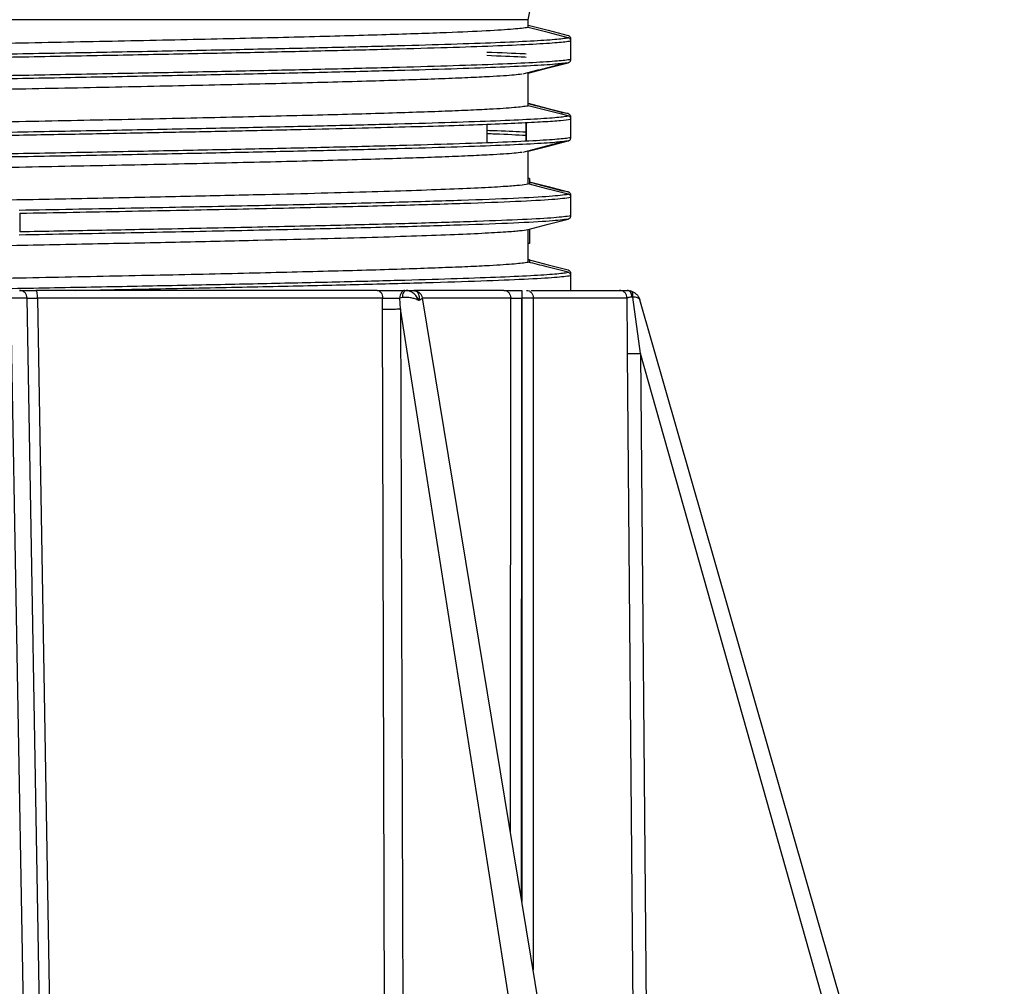
# Model space of a CAD drawing. Units: millimetres. Extents: x 5 to 292, y 5 to 415.
# Drawn here: x 51 to 66, y 131 to 146 of the extents above; entities that cross this region are included whole.
import ezdxf

# ---------------------------------------------------------------- set-up
doc = ezdxf.new("R2010")
doc.units = ezdxf.units.MM

msp = doc.modelspace()

# ---------------------------------------------------------------- linework, layer by layer
at = {"color": 7, "linetype": 'Continuous', "lineweight": 25}
for p, q in [((58.5021, 145.5114), (58.5635, 145.8169)), ((58.5021, 145.5114), (43.7436, 145.5114)), ((58.5021, 145.392), (58.5021, 145.5114)), ((59.1525, 145.2227), (59.1525, 145.2027)), ((59.1553, 144.9), (59.1553, 145.1864)), ((59.1176, 144.8516), (59.0107, 144.8391)), ((58.5021, 144.192), (58.5021, 144.692)), ((59.1148, 144.0712), (59.0079, 144.0834)), ((58.47, 143.6469), (58.47, 143.9333)), ((58.4729, 143.9334), (58.4729, 143.647)), ((59.1525, 144.0227), (59.1525, 144.0027)), ((59.1553, 143.7), (59.1553, 143.9864)), ((57.8732, 143.6215), (57.8719, 143.9073)), ((59.1176, 143.6516), (59.0107, 143.6391)), ((58.5021, 142.992), (58.5021, 143.492)), ((58.5221, 143.0754), (58.5021, 143.0754)), ((58.5221, 143.0754), (58.522, 142.9869)), ((59.1148, 142.8712), (59.0079, 142.8834)), ((59.1524, 142.8227), (59.1524, 142.8028)), ((59.1553, 142.5), (59.1553, 142.7864)), ((50.7025, 142.5414), (50.7025, 142.255)), ((58.5021, 141.792), (58.5021, 142.292)), ((58.5219, 142.2971), (58.5222, 142.0754)), ((58.5222, 142.0754), (58.5021, 142.0754)), ((58.5222, 141.8248), (58.5021, 141.8248)), ((58.5222, 141.8248), (58.5222, 141.7869)), ((59.1524, 141.6227), (59.1524, 141.6027)), ((59.1553, 141.3574), (59.1553, 141.5864)), ((50.9197, 121.4945), (50.5663, 141.2379)), ((51.1575, 121.4953), (50.8171, 141.2395)), ((50.9757, 141.2384), (51.3081, 121.4971)), ((56.2683, 141.0716), (56.2689, 141.2384)), ((56.5757, 141.2464), (56.5338, 141.2402)), ((56.5459, 141.0725), (56.5338, 141.2402)), ((56.6109, 141.3574), (56.6295, 141.3574)), ((56.6295, 141.3574), (56.7519, 141.3574)), ((56.7519, 141.3574), (56.7861, 141.3477)), ((60.0941, 121.7211), (56.8823, 141.2456)), ((60.0207, 141.2384), (58.5807, 141.2384)), ((60.025, 140.5239), (60.0207, 141.2384)), ((60.0208, 141.3574), (60.0738, 141.3502)), ((60.2257, 140.3886), (60.1089, 141.2539)), ((65.8053, 121.7098), (60.213, 141.2125)), ((59.5815, 121.737), (56.5459, 141.0725)), ((65.4894, 121.7369), (60.2257, 140.3886))]:
    msp.add_line(p, q, dxfattribs=at)
at = {"color": 8, "linetype": 'Continuous', "lineweight": 25}
for p, q in [((58.2339, 141.2384), (56.8834, 141.2384)), ((58.2306, 133.0489), (58.2339, 141.2384)), ((58.4004, 132.017), (58.4053, 141.2392)), ((58.4061, 141.2392), (58.4062, 131.9821)), ((58.5807, 141.2384), (58.5793, 130.9295)), ((56.328, 121.2777), (56.2683, 141.0716)), ((56.5459, 141.0725), (56.6046, 121.2745)), ((60.0259, 140.3878), (60.025, 140.5239)), ((60.1864, 121.6443), (60.0259, 140.3878)), ((60.2257, 140.3886), (60.3863, 121.6374))]:
    msp.add_line(p, q, dxfattribs=at)
at = {"color": 7, "linetype": 'Continuous', "lineweight": 25, "flags": 128}
for points in [[(58.5021, 145.43), (58.8071, 145.351), (59.1148, 145.2712)], [(59.1176, 145.2347), (58.8099, 145.3134), (58.5021, 145.392)], [(58.5021, 144.692), (58.8099, 144.7718), (59.1176, 144.8516)], [(58.5021, 144.23), (58.8071, 144.151), (59.1148, 144.0712)], [(59.1176, 144.0347), (58.8099, 144.1134), (58.5021, 144.192)], [(58.5021, 143.492), (58.8099, 143.5718), (59.1176, 143.6516)], [(58.5221, 143.0248), (58.8071, 142.951), (59.1148, 142.8712)], [(59.1176, 142.8347), (58.8099, 142.9134), (58.5021, 142.992)], [(58.5021, 142.292), (58.8099, 142.3718), (59.1176, 142.4516)], [(58.5021, 141.83), (58.8071, 141.751), (59.1148, 141.6712)]]:
    msp.add_lwpolyline(points, dxfattribs=at)
at = {"color": 8, "linetype": 'Continuous', "lineweight": 25, "flags": 128}
msp.add_lwpolyline([(56.7861, 141.3477), (56.7878, 141.3472), (56.8157, 141.3158), (56.8301, 141.2659), (56.8295, 141.21), (56.8288, 141.2044), (56.8286, 141.2029), (56.8285, 141.2025), (56.8285, 141.2024), (56.8285, 141.2024), (56.8285, 141.2024)], dxfattribs=at)
at = {"color": 7, "linetype": 'Continuous', "lineweight": 25}
for points, knots in [([(58.5021, 145.392), (58.4383, 145.3832), (58.3107, 145.3655), (57.8808, 145.3389), (57.2457, 145.3104), (56.5083, 145.2854), (55.7687, 145.2639), (54.9611, 145.2425), (54.0599, 145.2209), (53.0872, 145.1995), (52.0723, 145.178), (51.0037, 145.1565), (49.9078, 145.135), (48.8, 145.1136), (47.6845, 145.0921), (46.5888, 145.0706), (45.5131, 145.0491), (44.4766, 145.0276), (43.5048, 145.0061), (42.5825, 144.9847), (41.7418, 144.9632), (41.0035, 144.9417), (40.3385, 144.9202), (39.789, 144.8987), (39.3663, 144.8772), (39.0386, 144.8558), (38.8572, 144.8386), (38.829, 144.8268), (38.8262, 144.8256)], [0, 0, 0, 0, 0.0467598, 0.0935195, 0.1412082, 0.1972628, 0.2261293, 0.2549957, 0.3110503, 0.3399168, 0.3687832, 0.4248379, 0.4537043, 0.4825707, 0.5386254, 0.5674919, 0.5963583, 0.652413, 0.6812794, 0.7101458, 0.7662005, 0.7950669, 0.8239334, 0.879988, 0.9088545, 0.9377209, 0.9937756, 1, 1, 1, 1]), ([(38.1415, 144.6046), (38.1585, 144.6126), (38.1924, 144.6288), (38.4574, 144.653), (38.8745, 144.6773), (39.4526, 144.7015), (40.1781, 144.7258), (41.0405, 144.75), (42.0257, 144.7743), (43.1178, 144.7985), (44.2993, 144.8227), (45.5511, 144.847), (46.8532, 144.8712), (48.1845, 144.8955), (49.5236, 144.9197), (50.849, 144.944), (52.1394, 144.9682), (53.374, 144.9924), (54.5329, 145.0167), (55.5975, 145.0409), (56.5507, 145.0652), (57.3769, 145.0894), (58.0638, 145.1137), (58.5964, 145.1379), (58.9814, 145.1621), (59.0973, 145.1783), (59.1553, 145.1864)], [0, 0, 0, 0, 0.0416666, 0.0833333, 0.1249999, 0.1666666, 0.2083333, 0.25, 0.2916667, 0.3333333, 0.375, 0.4166666, 0.4583333, 0.5, 0.5416667, 0.5833334, 0.625, 0.6666667, 0.7083333, 0.75, 0.7916666, 0.8333334, 0.8750001, 0.9166667, 0.9583334, 1, 1, 1, 1]), ([(59.1148, 145.2712), (59.1202, 145.2692), (59.1309, 145.2652), (59.1433, 145.253), (59.151, 145.2383), (59.152, 145.2277), (59.1524, 145.2227)], [0, 0, 0, 0, 0.258664, 0.5172257, 0.7733171, 1, 1, 1, 1]), ([(59.1553, 145.1864), (59.1547, 145.192), (59.1536, 145.2033), (59.145, 145.2181), (59.1327, 145.2294), (59.1225, 145.233), (59.1176, 145.2347)], [0, 0, 0, 0, 0.2556984, 0.5112602, 0.7656343, 1, 1, 1, 1]), ([(59.1553, 144.9), (59.0973, 144.8919), (58.9814, 144.8758), (58.5964, 144.8515), (58.0638, 144.8273), (57.3768, 144.803), (56.5507, 144.7788), (55.5975, 144.7546), (54.5329, 144.7303), (53.374, 144.7061), (52.1394, 144.6818), (50.849, 144.6576), (49.5236, 144.6333), (48.1845, 144.6091), (46.8532, 144.5849), (45.5511, 144.5606), (44.2993, 144.5364), (43.1178, 144.5121), (42.0257, 144.4879), (41.0405, 144.4636), (40.1782, 144.4394), (39.4522, 144.4152), (38.876, 144.3909), (38.4519, 144.3667), (38.2128, 144.3424), (38.1139, 144.3262), (38.1421, 144.318), (38.1425, 144.3179)], [0, 0, 0, 0, 0.0416463, 0.0832925, 0.1249387, 0.1665849, 0.2082311, 0.2498773, 0.2915235, 0.3331698, 0.374816, 0.4164622, 0.4581084, 0.4997546, 0.5414008, 0.5830471, 0.6246933, 0.6663395, 0.7079857, 0.7496319, 0.7912781, 0.8329244, 0.8745706, 0.9162168, 0.957863, 0.9995092, 1, 1, 1, 1]), ([(58.4204, 144.6794), (58.5229, 144.7062), (58.7278, 144.7598), (58.9328, 144.8133), (59.0353, 144.8401)], [0, 0, 0, 0, 0.4999936, 1, 1, 1, 1]), ([(59.1176, 144.8516), (59.123, 144.8535), (59.1337, 144.8575), (59.1461, 144.8697), (59.1539, 144.8844), (59.1548, 144.895), (59.1553, 144.9)], [0, 0, 0, 0, 0.25864172, 0.51719128, 0.77328012, 1, 1, 1, 1]), ([(38.7939, 144.1111), (38.7992, 144.1162), (38.8157, 144.1318), (39.0025, 144.1529), (39.3175, 144.1744), (39.724, 144.1959), (40.2592, 144.2174), (40.9108, 144.2388), (41.6365, 144.2603), (42.4661, 144.2818), (43.3791, 144.3033), (44.3427, 144.3248), (45.3729, 144.3463), (46.4443, 144.3677), (47.537, 144.3892), (48.6516, 144.4107), (49.7607, 144.4322), (50.8593, 144.4536), (51.9327, 144.4752), (52.9542, 144.4966), (53.9348, 144.5181), (54.8459, 144.5396), (55.6647, 144.5611), (56.4168, 144.5825), (57.0623, 144.604), (57.5872, 144.6255), (57.9751, 144.6447), (58.2719, 144.663), (58.3686, 144.6758), (58.4029, 144.6804)], [0, 0, 0, 0, 0.026694, 0.0824585, 0.1111754, 0.1398924, 0.1956569, 0.2243739, 0.2530909, 0.3088554, 0.3375723, 0.3662893, 0.4220538, 0.4507708, 0.4794878, 0.5352522, 0.5639692, 0.5926862, 0.6484507, 0.6771677, 0.7058847, 0.7616491, 0.7903661, 0.8190831, 0.8748476, 0.9035646, 0.9322816, 0.9759521, 1, 1, 1, 1]), ([(38.8214, 143.6256), (38.8218, 143.6258), (38.8416, 143.6367), (39.0061, 143.6529), (39.3165, 143.6744), (39.724, 143.6958), (40.2587, 143.7174), (40.9103, 143.7388), (41.636, 143.7603), (42.4655, 143.7818), (43.3784, 143.8033), (44.3419, 143.8247), (45.3721, 143.8462), (46.4435, 143.8677), (47.5362, 143.8892), (48.6508, 143.9107), (49.7599, 143.9322), (50.8585, 143.9536), (51.9319, 143.9751), (52.9535, 143.9966), (53.9341, 144.0181), (54.8452, 144.0396), (55.6641, 144.061), (56.4163, 144.0825), (57.0621, 144.104), (57.5864, 144.1255), (57.9768, 144.1447), (58.3228, 144.1668), (58.442, 144.1836), (58.5021, 144.192)], [0, 0, 0, 0, 0.0011353, 0.0571886, 0.0860543, 0.11492, 0.1709733, 0.1998391, 0.2287048, 0.2847581, 0.3136238, 0.3424896, 0.3985428, 0.4274086, 0.4562743, 0.5123276, 0.5411933, 0.5700591, 0.6261124, 0.6549781, 0.6838438, 0.7398971, 0.7687628, 0.7976285, 0.8536818, 0.8825476, 0.9114133, 0.9553236, 1, 1, 1, 1]), ([(59.0325, 144.0824), (58.93, 144.1092), (58.7532, 144.1554), (58.5764, 144.2016), (58.5021, 144.221)], [0, 0, 0, 0, 0.5795855, 1, 1, 1, 1]), ([(46.7553, 143.6693), (47.1154, 143.6759), (47.8355, 143.6892), (48.9303, 143.709), (50.0208, 143.7288), (51.0972, 143.7486), (52.1474, 143.7684), (53.1603, 143.7882), (54.1248, 143.808), (55.0307, 143.8279), (55.8683, 143.8477), (56.6283, 143.8675), (57.3029, 143.8873), (57.8845, 143.9071), (58.3675, 143.9269), (58.7441, 143.9468), (59.0205, 143.9666), (59.1103, 143.9798), (59.1553, 143.9864)], [0, 0, 0, 0, 0.0624999, 0.125, 0.1875, 0.2499999, 0.3125, 0.375, 0.4375, 0.4999999, 0.5625, 0.625, 0.6874999, 0.75, 0.8125, 0.8749999, 0.9374999, 1, 1, 1, 1]), ([(59.1148, 144.0712), (59.1202, 144.0692), (59.1309, 144.0652), (59.1433, 144.053), (59.151, 144.0383), (59.152, 144.0277), (59.1525, 144.0227)], [0, 0, 0, 0, 0.2586248, 0.517149, 0.7732252, 1, 1, 1, 1]), ([(59.1553, 143.9864), (59.1547, 143.992), (59.1536, 144.0033), (59.145, 144.0181), (59.1327, 144.0294), (59.1225, 144.033), (59.1176, 144.0347)], [0, 0, 0, 0, 0.255676, 0.5111956, 0.7655625, 1, 1, 1, 1]), ([(57.8724, 143.8144), (57.9242, 143.8127), (58.1706, 143.8042), (58.3379, 143.7957), (58.47, 143.789)], [0, 0, 0, 0, 0.2105112, 1, 1, 1, 1]), ([(59.1553, 143.7), (59.0973, 143.6919), (58.9814, 143.6758), (58.5964, 143.6515), (58.0638, 143.6273), (57.3768, 143.6031), (56.5507, 143.5788), (55.5975, 143.5546), (54.5329, 143.5303), (53.374, 143.5061), (52.1394, 143.4818), (50.8491, 143.4576), (49.5233, 143.4333), (48.6316, 143.4172), (48.1858, 143.4091)], [0, 0, 0, 0, 0.0833334, 0.1666668, 0.2500001, 0.3333334, 0.4166666, 0.5, 0.5833334, 0.6666668, 0.7500001, 0.8333334, 0.9166667, 1, 1, 1, 1]), ([(58.4204, 143.4794), (58.5229, 143.5062), (58.7278, 143.5598), (58.9328, 143.6133), (59.0353, 143.6401)], [0, 0, 0, 0, 0.49999423, 1, 1, 1, 1]), ([(59.1176, 143.6516), (59.123, 143.6535), (59.1337, 143.6575), (59.1461, 143.6697), (59.1539, 143.6844), (59.1548, 143.695), (59.1553, 143.7)], [0, 0, 0, 0, 0.25866695, 0.51725757, 0.77335193, 1, 1, 1, 1]), ([(38.7939, 142.9111), (38.7992, 142.9162), (38.8157, 142.9318), (39.0025, 142.9529), (39.3175, 142.9744), (39.724, 142.9959), (40.2592, 143.0174), (40.9108, 143.0388), (41.6365, 143.0603), (42.4661, 143.0818), (43.3791, 143.1033), (44.3427, 143.1248), (45.3729, 143.1463), (46.4443, 143.1677), (47.537, 143.1892), (48.6516, 143.2107), (49.7607, 143.2322), (50.8593, 143.2536), (51.9327, 143.2752), (52.9542, 143.2966), (53.9348, 143.3181), (54.8459, 143.3396), (55.6647, 143.3611), (56.4168, 143.3825), (57.0623, 143.404), (57.5872, 143.4255), (57.9751, 143.4447), (58.2719, 143.463), (58.3686, 143.4758), (58.4029, 143.4804)], [0, 0, 0, 0, 0.0266939, 0.0824582, 0.1111751, 0.139892, 0.1956563, 0.2243732, 0.2530901, 0.3088544, 0.3375713, 0.3662882, 0.4220525, 0.4507694, 0.4794863, 0.5352506, 0.5639675, 0.5926844, 0.6484487, 0.6771656, 0.7058825, 0.7616468, 0.7903637, 0.8190806, 0.8748449, 0.9035618, 0.9322787, 0.975949, 1, 1, 1, 1]), ([(50.5771, 142.7482), (51.0218, 142.757), (51.9154, 142.7747), (53.1847, 142.8014), (54.2956, 142.8264), (55.2391, 142.8496), (56.029, 142.8711), (56.7272, 142.8926), (57.321, 142.9141), (57.8074, 142.9356), (58.1545, 142.9557), (58.3879, 142.9745), (58.464, 142.9862), (58.5021, 142.992)], [0, 0, 0, 0, 0.108599, 0.2182742, 0.3279494, 0.4159586, 0.5042485, 0.5922578, 0.6802671, 0.768557, 0.8565663, 0.9282831, 1, 1, 1, 1]), ([(59.0325, 142.8824), (58.9301, 142.9092), (58.7599, 142.9537), (58.5897, 142.9981), (58.522, 143.0158)], [0, 0, 0, 0, 0.6021495, 1, 1, 1, 1]), ([(50.6953, 142.5898), (51.2405, 142.6), (52.3309, 142.6204), (53.8588, 142.651), (55.2574, 142.6816), (56.4857, 142.7122), (57.5152, 142.7429), (58.3126, 142.7735), (58.882, 142.8041), (59.0391, 142.8245), (59.1176, 142.8347)], [0, 0, 0, 0, 0.125, 0.25, 0.3749999, 0.5, 0.625, 0.75, 0.875, 1, 1, 1, 1]), ([(50.7025, 142.5414), (51.2498, 142.5516), (52.3444, 142.572), (53.8781, 142.6026), (55.282, 142.6332), (56.5148, 142.6639), (57.548, 142.6945), (58.3482, 142.7251), (58.9193, 142.7558), (59.0766, 142.7762), (59.1553, 142.7864)], [0, 0, 0, 0, 0.125, 0.2499999, 0.3749999, 0.4999999, 0.6249999, 0.7499999, 0.8749999, 1, 1, 1, 1]), ([(59.1148, 142.8712), (59.1202, 142.8692), (59.1309, 142.8652), (59.1433, 142.853), (59.151, 142.8383), (59.152, 142.8277), (59.1524, 142.8227)], [0, 0, 0, 0, 0.2586759, 0.5172583, 0.7733523, 1, 1, 1, 1]), ([(59.1553, 142.7864), (59.1547, 142.792), (59.1536, 142.8033), (59.145, 142.8181), (59.1327, 142.8294), (59.1225, 142.833), (59.1176, 142.8347)], [0, 0, 0, 0, 0.2556709, 0.5112007, 0.7655464, 1, 1, 1, 1]), ([(59.1176, 142.4516), (59.0391, 142.4413), (58.882, 142.4209), (58.3126, 142.3903), (57.5152, 142.3597), (56.4857, 142.3291), (55.2574, 142.2984), (53.8588, 142.2678), (52.3309, 142.2372), (51.2405, 142.2168), (50.6953, 142.2066)], [0, 0, 0, 0, 0.125, 0.25, 0.375, 0.5, 0.625, 0.75, 0.875, 1, 1, 1, 1]), ([(59.1553, 142.5), (59.0847, 142.4906), (58.9434, 142.4718), (58.4463, 142.4436), (57.7464, 142.4151), (56.8322, 142.3864), (55.7244, 142.3574), (54.4547, 142.3285), (53.1592, 142.3017), (51.8993, 142.2773), (51.1015, 142.2624), (50.7025, 142.255)], [0, 0, 0, 0, 0.115205, 0.2304101, 0.3456151, 0.4637551, 0.5818952, 0.7000352, 0.8181752, 0.9090877, 1, 1, 1, 1]), ([(59.1176, 142.4516), (59.123, 142.4535), (59.1337, 142.4575), (59.1461, 142.4697), (59.1539, 142.4844), (59.1548, 142.495), (59.1553, 142.5)], [0, 0, 0, 0, 0.2586309, 0.5171565, 0.773224, 1, 1, 1, 1]), ([(50.5771, 142.0482), (51.0218, 142.057), (51.9157, 142.0748), (53.1852, 142.1014), (54.2962, 142.1264), (55.2397, 142.1497), (56.0295, 142.1711), (56.7277, 142.1926), (57.3214, 142.2141), (57.8077, 142.2356), (58.1547, 142.2557), (58.3879, 142.2745), (58.4641, 142.2862), (58.5021, 142.292)], [0, 0, 0, 0, 0.1086202, 0.2183172, 0.3280143, 0.4160235, 0.5043134, 0.5923227, 0.680332, 0.7686219, 0.8566313, 0.9283156, 1, 1, 1, 1]), ([(41.556, 141.3574), (41.9243, 141.3673), (42.4954, 141.3826), (43.3851, 141.4034), (44.3475, 141.4249), (45.3786, 141.4464), (46.4501, 141.4678), (47.543, 141.4893), (48.6577, 141.5108), (49.7667, 141.5323), (50.8652, 141.5538), (51.9383, 141.5753), (52.9596, 141.5967), (53.9399, 141.6182), (54.8506, 141.6397), (55.669, 141.6612), (56.4205, 141.6826), (57.0657, 141.7042), (57.5894, 141.7256), (57.9787, 141.7448), (58.3234, 141.7669), (58.4422, 141.7836), (58.5021, 141.792)], [0, 0, 0, 0, 0.0682673, 0.1058824, 0.1434975, 0.2165408, 0.2541559, 0.291771, 0.3648144, 0.4024295, 0.4400446, 0.5130879, 0.550703, 0.5883181, 0.6613615, 0.6989765, 0.7365916, 0.809635, 0.8472501, 0.8848652, 0.9419374, 1, 1, 1, 1]), ([(59.1176, 141.6347), (59.0624, 141.6488), (58.9519, 141.6771), (58.7468, 141.7295), (58.5968, 141.7678), (58.5021, 141.792)], [0, 0, 0, 0, 0.2692131, 0.5384271, 1, 1, 1, 1]), ([(59.1148, 141.6712), (59.1202, 141.6692), (59.1309, 141.6652), (59.1433, 141.653), (59.151, 141.6383), (59.152, 141.6277), (59.1524, 141.6227)], [0, 0, 0, 0, 0.2587122, 0.5173261, 0.7734521, 1, 1, 1, 1]), ([(59.1553, 141.5864), (59.1547, 141.592), (59.1536, 141.6033), (59.1449, 141.6181), (59.1326, 141.6294), (59.1225, 141.633), (59.1176, 141.6347)], [0, 0, 0, 0, 0.2557497, 0.5113584, 0.7657825, 1, 1, 1, 1]), ([(50.8171, 141.2395), (50.8145, 141.2395), (50.8088, 141.2395), (50.7638, 141.2393), (50.6963, 141.2389), (50.6258, 141.2383), (50.5861, 141.238), (50.5663, 141.2379)], [0, 0, 0, 0, 0.1933439, 0.4320628, 0.7074935, 0.8534961, 1, 1, 1, 1]), ([(50.8171, 141.2395), (50.8152, 141.2544), (50.8124, 141.2774), (50.7972, 141.3048), (50.7817, 141.3237), (50.7626, 141.3388), (50.7349, 141.3534), (50.712, 141.3558), (50.6971, 141.3574)], [0, 0, 0, 0, 0.2401993, 0.3691647, 0.5006994, 0.6321331, 0.7608039, 1, 1, 1, 1]), ([(50.6971, 141.3574), (50.7007, 141.3574), (50.708, 141.3574), (50.7605, 141.3574), (50.8421, 141.3574), (50.9141, 141.3574), (50.9509, 141.3574)], [0, 0, 0, 0, 0.23259, 0.4767936, 0.7326018, 1, 1, 1, 1]), ([(50.8171, 141.2395), (50.8196, 141.2395), (50.8247, 141.2396), (50.8601, 141.2394), (50.9111, 141.239), (50.9542, 141.2386), (50.9757, 141.2384)], [0, 0, 0, 0, 0.2499949, 0.4999791, 0.749975, 1, 1, 1, 1]), ([(50.9757, 141.2384), (50.9753, 141.254), (50.9745, 141.2853), (50.9688, 141.3246), (50.9606, 141.352), (50.9542, 141.3556), (50.9509, 141.3574)], [0, 0, 0, 0, 0.2500015, 0.4999998, 0.7499977, 1, 1, 1, 1]), ([(56.1871, 141.3574), (55.8096, 141.3574), (55.0544, 141.3574), (53.7674, 141.3574), (52.4001, 141.3574), (51.434, 141.3574), (50.9509, 141.3574)], [0, 0, 0, 0, 0.25, 0.5, 0.75, 1, 1, 1, 1]), ([(56.2689, 141.2384), (55.8872, 141.2384), (55.1238, 141.2384), (53.8228, 141.2384), (52.4406, 141.2384), (51.464, 141.2384), (50.9757, 141.2384)], [0, 0, 0, 0, 0.24999997, 0.50000002, 0.74999995, 1, 1, 1, 1]), ([(56.1871, 141.3574), (56.1978, 141.3556), (56.2191, 141.352), (56.246, 141.3246), (56.265, 141.2853), (56.2676, 141.254), (56.2689, 141.2384)], [0, 0, 0, 0, 0.2500001, 0.49999879, 0.74999845, 1, 1, 1, 1]), ([(56.1871, 141.3574), (56.2038, 141.3574), (56.2371, 141.3574), (56.3131, 141.3574), (56.4121, 141.3574), (56.5241, 141.3574), (56.5828, 141.3574), (56.6109, 141.3574)], [0, 0, 0, 0, 0.1401075, 0.2802554, 0.5396608, 0.7795962, 1, 1, 1, 1]), ([(56.2689, 141.2384), (56.2883, 141.2387), (56.3271, 141.2394), (56.3999, 141.24), (56.4733, 141.2404), (56.5136, 141.2403), (56.5338, 141.2402)], [0, 0, 0, 0, 0.25003859, 0.50004568, 0.75002234, 1, 1, 1, 1]), ([(56.6109, 141.3574), (56.6013, 141.3558), (56.5866, 141.3534), (56.5689, 141.3389), (56.5566, 141.3238), (56.5466, 141.3052), (56.5369, 141.2779), (56.535, 141.2551), (56.5338, 141.2402)], [0, 0, 0, 0, 0.2397854, 0.3685725, 0.5000011, 0.6314282, 0.7602146, 1, 1, 1, 1]), ([(56.5757, 141.2464), (56.5769, 141.2608), (56.5794, 141.2905), (56.5921, 141.3276), (56.6097, 141.3528), (56.6231, 141.3559), (56.6295, 141.3574)], [0, 0, 0, 0, 0.2429521, 0.5026149, 0.7608297, 1, 1, 1, 1]), ([(56.8285, 141.2024), (56.8094, 141.2109), (56.7739, 141.2267), (56.7071, 141.243), (56.639, 141.2512), (56.596, 141.2479), (56.5757, 141.2464)], [0, 0, 0, 0, 0.2689441, 0.4985736, 0.763012, 1, 1, 1, 1]), ([(56.6935, 141.3411), (56.6899, 141.3432), (56.669, 141.3557), (56.6473, 141.3566), (56.6295, 141.3574)], [0, 0, 0, 0, 0.17509419, 1, 1, 1, 1]), ([(58.131, 141.3574), (57.9249, 141.3574), (57.5125, 141.3574), (57.0045, 141.3574), (56.7505, 141.3574)], [0, 0, 0, 0, 0.5000001, 1, 1, 1, 1]), ([(56.8818, 141.2444), (56.878, 141.2576), (56.8701, 141.2851), (56.8411, 141.3189), (56.8029, 141.3422), (56.7742, 141.3456), (56.7604, 141.3472)], [0, 0, 0, 0, 0.23962276, 0.49883464, 0.75863435, 1, 1, 1, 1]), ([(58.131, 141.3574), (58.1444, 141.3556), (58.1712, 141.352), (58.2051, 141.3246), (58.229, 141.2853), (58.2322, 141.254), (58.2339, 141.2384)], [0, 0, 0, 0, 0.2499996, 0.5000011, 0.7499987, 1, 1, 1, 1]), ([(58.131, 141.3574), (58.1486, 141.3574), (58.1827, 141.3574), (58.2533, 141.3574), (58.3284, 141.3574), (58.3801, 141.3574), (58.406, 141.3574)], [0, 0, 0, 0, 0.272866, 0.5304827, 0.7651547, 1, 1, 1, 1]), ([(58.2339, 141.2384), (58.2495, 141.2386), (58.2691, 141.2389), (58.2974, 141.2391), (58.3048, 141.2392), (58.3067, 141.2392), (58.3072, 141.2392), (58.3073, 141.2392), (58.3074, 141.2392), (58.3224, 141.2392), (58.3466, 141.2396), (58.3774, 141.2393), (58.3942, 141.2387), (58.4025, 141.2386), (58.4053, 141.2385)], [0, 0, 0, 0, 0.3749765, 0.4698257, 0.4938259, 0.4999639, 0.5015675, 0.5020046, 0.5021297, 0.5021963, 0.7540069, 0.8785272, 0.9593742, 1, 1, 1, 1]), ([(58.406, 141.3574), (58.4059, 141.3558), (58.4059, 141.3534), (58.4058, 141.3388), (58.4058, 141.3237), (58.4058, 141.3049), (58.4057, 141.2774), (58.4057, 141.2545), (58.4057, 141.2396)], [0, 0, 0, 0, 0.2393419, 0.3680499, 0.4994915, 0.6310067, 0.7599257, 1, 1, 1, 1]), ([(58.5807, 141.2384), (58.5697, 141.2386), (58.5483, 141.2389), (58.5022, 141.2393), (58.454, 141.2394), (58.4214, 141.2395), (58.4061, 141.2395)], [0, 0, 0, 0, 0.2745529, 0.5393081, 0.7833524, 1, 1, 1, 1]), ([(58.4759, 141.3574), (58.4896, 141.3556), (58.5169, 141.352), (58.5514, 141.3246), (58.5756, 141.2853), (58.579, 141.254), (58.5807, 141.2384)], [0, 0, 0, 0, 0.2499993, 0.500001, 0.7500009, 1, 1, 1, 1]), ([(58.5459, 141.3574), (58.7268, 141.3574), (59.1132, 141.3574), (59.5209, 141.3574), (59.8144, 141.3574), (59.872, 141.3574), (59.9008, 141.3574)], [0, 0, 0, 0, 0.2269286, 0.4846191, 0.7423095, 1, 1, 1, 1]), ([(60.0207, 141.2384), (60.0188, 141.254), (60.015, 141.2853), (59.9872, 141.3246), (59.9477, 141.352), (59.9164, 141.3556), (59.9008, 141.3574)], [0, 0, 0, 0, 0.2500003, 0.4999984, 0.750002, 1, 1, 1, 1]), ([(59.9008, 141.3574), (59.9042, 141.3574), (59.9105, 141.3574), (59.9495, 141.3574), (59.9944, 141.3574), (60.0208, 141.3574)], [0, 0, 0, 0, 0.32770679, 0.60396737, 1, 1, 1, 1]), ([(60.0957, 141.2557), (60.0849, 141.2545), (60.0633, 141.2521), (60.0403, 141.2477), (60.0247, 141.2431), (60.022, 141.24), (60.0207, 141.2384)], [0, 0, 0, 0, 0.2488098, 0.4986826, 0.7492358, 1, 1, 1, 1]), ([(60.0957, 141.2557), (60.0935, 141.2688), (60.0891, 141.296), (60.0716, 141.3297), (60.0478, 141.353), (60.0296, 141.3559), (60.0208, 141.3574)], [0, 0, 0, 0, 0.237006, 0.4930879, 0.7529626, 1, 1, 1, 1]), ([(60.1089, 141.2539), (60.1095, 141.2654), (60.1108, 141.2889), (60.1043, 141.3189), (60.092, 141.3416), (60.0798, 141.3474), (60.0738, 141.3502)], [0, 0, 0, 0, 0.2389446, 0.4934846, 0.7515318, 1, 1, 1, 1]), ([(60.0738, 141.3502), (60.0891, 141.3448), (60.1212, 141.3335), (60.1607, 141.3028), (60.1943, 141.2624), (60.2065, 141.23), (60.213, 141.2125)], [0, 0, 0, 0, 0.2299374, 0.4841625, 0.7216207, 1, 1, 1, 1]), ([(60.1089, 141.2539), (60.1067, 141.2546), (60.1022, 141.256), (60.0978, 141.2558), (60.0957, 141.2557)], [0, 0, 0, 0, 0.4924804, 1, 1, 1, 1]), ([(60.213, 141.2125), (60.2095, 141.2195), (60.2034, 141.2315), (60.1799, 141.2447), (60.1502, 141.2529), (60.1221, 141.2536), (60.1089, 141.2539)], [0, 0, 0, 0, 0.2896838, 0.4986158, 0.7636152, 1, 1, 1, 1]), ([(56.2683, 141.0716), (56.2881, 141.0715), (56.3294, 141.0714), (56.4082, 141.0715), (56.4865, 141.0719), (56.5266, 141.0723), (56.5459, 141.0725)], [0, 0, 0, 0, 0.240572, 0.5000016, 0.7594298, 1, 1, 1, 1]), ([(60.0258, 140.3878), (60.0294, 140.3877), (60.0368, 140.3875), (60.0835, 140.3876), (60.1499, 140.388), (60.2011, 140.3884), (60.2257, 140.3886)], [0, 0, 0, 0, 0.2405652, 0.4999952, 0.7594288, 1, 1, 1, 1])]:
    msp.add_open_spline(points, degree=3, knots=knots, dxfattribs=at)
at = {"color": 8, "linetype": 'Continuous', "lineweight": 25}
for points, knots in [([(38.2268, 144.6664), (38.2363, 144.67), (38.267, 144.6817), (38.4977, 144.7014), (38.9082, 144.7257), (39.4854, 144.7499), (40.2078, 144.7742), (41.0671, 144.7984), (42.0485, 144.8226), (43.1366, 144.8469), (44.3136, 144.8711), (45.5608, 144.8954), (46.858, 144.9196), (48.1844, 144.9438), (49.5186, 144.9681), (50.8392, 144.9923), (52.125, 145.0166), (53.3551, 145.0408), (54.5099, 145.065), (55.5708, 145.0893), (56.5208, 145.1135), (57.3442, 145.1378), (58.029, 145.162), (58.56, 145.1862), (58.9439, 145.2105), (59.0597, 145.2267), (59.1176, 145.2347)], [0, 0, 0, 0, 0.0189803, 0.0616333, 0.1042863, 0.1469393, 0.1895924, 0.2322454, 0.2748985, 0.3175515, 0.3602045, 0.4028575, 0.4455105, 0.4881636, 0.5308166, 0.5734697, 0.6161227, 0.6587757, 0.7014287, 0.7440817, 0.7867348, 0.8293879, 0.872041, 0.914694, 0.957347, 1, 1, 1, 1]), ([(57.8671, 145.0146), (58.0806, 145.0069), (58.3158, 144.9984), (58.457, 144.9899), (58.47, 144.9891)], [0, 0, 0, 0, 0.90798195, 1, 1, 1, 1]), ([(59.0107, 144.8391), (58.9806, 144.8352), (58.8888, 144.8232), (58.5564, 144.8031), (58.0299, 144.7788), (57.3439, 144.7546), (56.5208, 144.7303), (55.5708, 144.7061), (54.5099, 144.6819), (53.3551, 144.6576), (52.125, 144.6334), (50.8392, 144.6091), (49.5186, 144.5849), (48.1844, 144.5607), (46.858, 144.5364), (45.5608, 144.5122), (44.3136, 144.4879), (43.1366, 144.4637), (42.0486, 144.4395), (41.0671, 144.4152), (40.208, 144.391), (39.4848, 144.3667), (38.9102, 144.3425), (38.4901, 144.3183), (38.2431, 144.294), (38.1492, 144.2741), (38.2011, 144.2622), (38.2176, 144.2584)], [0, 0, 0, 0, 0.0203621, 0.0621048, 0.1038475, 0.1455901, 0.1873327, 0.2290753, 0.270818, 0.3125607, 0.3543033, 0.3960459, 0.4377885, 0.4795312, 0.5212738, 0.5630165, 0.6047592, 0.6465018, 0.6882444, 0.729987, 0.7717297, 0.8134724, 0.8552151, 0.8969577, 0.9387003, 0.9804429, 1, 1, 1, 1]), ([(57.8673, 144.9649), (58.065, 144.9576), (58.3034, 144.9489), (58.4457, 144.9401), (58.47, 144.9386)], [0, 0, 0, 0, 0.8290594, 1, 1, 1, 1]), ([(38.2268, 143.4664), (38.2363, 143.47), (38.267, 143.4817), (38.4977, 143.5014), (38.9082, 143.5257), (39.4854, 143.5499), (40.2078, 143.5742), (41.0671, 143.5984), (42.0485, 143.6226), (43.1366, 143.6469), (44.3136, 143.6711), (45.5608, 143.6954), (46.858, 143.7196), (48.1844, 143.7438), (49.5186, 143.7681), (50.8392, 143.7923), (52.125, 143.8166), (53.3551, 143.8408), (54.5099, 143.865), (55.5708, 143.8893), (56.5207, 143.9135), (57.3442, 143.9378), (58.029, 143.962), (58.56, 143.9863), (58.9439, 144.0105), (59.0597, 144.0267), (59.1176, 144.0347)], [0, 0, 0, 0, 0.0189933, 0.0616458, 0.1042983, 0.1469507, 0.1896031, 0.2322556, 0.2749081, 0.3175606, 0.3602131, 0.4028655, 0.445518, 0.4881704, 0.5308228, 0.5734753, 0.6161278, 0.6587803, 0.7014328, 0.7440852, 0.7867376, 0.8293901, 0.8720425, 0.914695, 0.9573475, 1, 1, 1, 1]), ([(59.0107, 143.6391), (58.9806, 143.6352), (58.8888, 143.6232), (58.5564, 143.6031), (58.0299, 143.5788), (57.3439, 143.5546), (56.5208, 143.5303), (55.5708, 143.5061), (54.5099, 143.4819), (53.3551, 143.4576), (52.125, 143.4334), (50.8392, 143.4091), (49.5186, 143.3849), (48.1844, 143.3607), (46.858, 143.3364), (45.5608, 143.3122), (44.3136, 143.2879), (43.1366, 143.2637), (42.0485, 143.2395), (41.0671, 143.2152), (40.208, 143.191), (39.4849, 143.1667), (38.9102, 143.1425), (38.4901, 143.1183), (38.2431, 143.094), (38.1492, 143.0741), (38.2011, 143.0622), (38.2177, 143.0584)], [0, 0, 0, 0, 0.0203649, 0.0621065, 0.1038482, 0.1455899, 0.1873317, 0.2290733, 0.2708149, 0.3125566, 0.3542983, 0.39604, 0.4377817, 0.4795234, 0.521265, 0.5630066, 0.6047483, 0.64649, 0.6882317, 0.7299734, 0.771715, 0.8134566, 0.8551983, 0.89694, 0.9386817, 0.9804234, 1, 1, 1, 1]), ([(57.8726, 143.7649), (57.9123, 143.7635), (58.1606, 143.7549), (58.3288, 143.7462), (58.47, 143.739)], [0, 0, 0, 0, 0.16008184, 1, 1, 1, 1]), ([(46.6521, 141.3157), (46.7223, 141.317), (47.2229, 141.3264), (48.1866, 141.3438), (49.5181, 141.3681), (50.8394, 141.3923), (52.1249, 141.4166), (53.3551, 141.4408), (54.5099, 141.465), (55.5708, 141.4893), (56.5208, 141.5135), (57.3442, 141.5378), (58.0289, 141.562), (58.56, 141.5862), (58.944, 141.6105), (59.0597, 141.6266), (59.1176, 141.6347)], [0, 0, 0, 0, 0.012377, 0.0883479, 0.1643191, 0.24029, 0.3162609, 0.392232, 0.4682031, 0.5441739, 0.6201449, 0.6961161, 0.7720869, 0.8480578, 0.924029, 1, 1, 1, 1]), ([(51.5544, 141.3574), (51.726, 141.3606), (52.386, 141.3729), (53.4691, 141.3943), (54.7668, 141.4217), (55.9358, 141.4491), (56.9568, 141.4764), (57.8088, 141.5038), (58.4717, 141.5312), (58.9494, 141.5588), (59.0866, 141.5772), (59.1553, 141.5864)], [0, 0, 0, 0, 0.041995, 0.1614605, 0.280926, 0.4003911, 0.5198561, 0.6393213, 0.7587868, 0.8793935, 1, 1, 1, 1]), ([(56.8285, 141.2024), (56.8162, 141.2242), (56.7921, 141.2671), (56.7435, 141.3162), (56.7087, 141.3335), (56.6935, 141.3411)], [0, 0, 0, 0, 0.3682104, 0.7244551, 1, 1, 1, 1]), ([(56.8794, 141.2451), (56.8801, 141.244), (56.882, 141.2413), (56.8665, 141.2268), (56.8425, 141.2113), (56.8285, 141.2024)], [0, 0, 0, 0, 0.2096134, 0.5401142, 1, 1, 1, 1])]:
    msp.add_open_spline(points, degree=3, knots=knots, dxfattribs=at)

doc.saveas('drawing.dxf')
